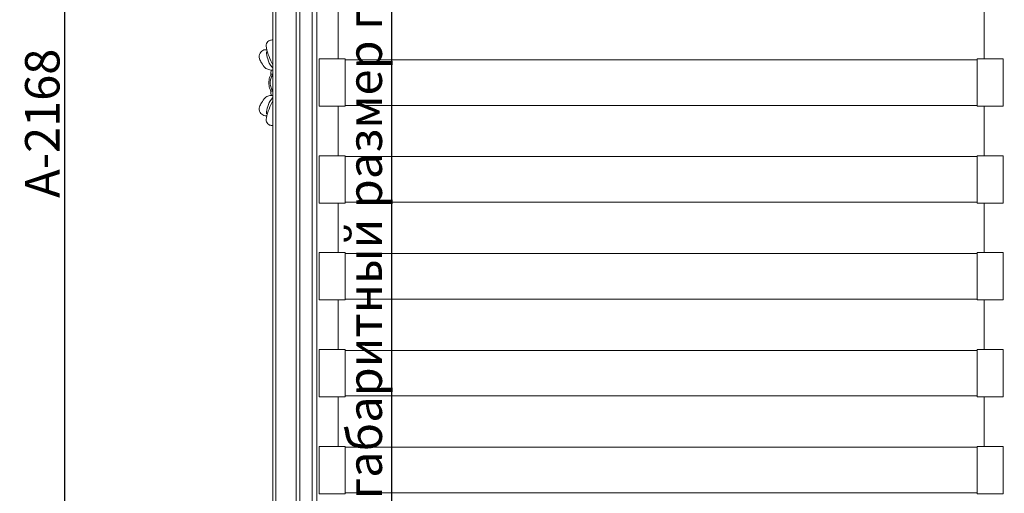
# Model space of a CAD drawing. Units: millimetres. Extents: x 7397 to 34417, y -7422 to 5378.
# Drawn here: x 29188 to 30331, y -1615 to -1065 of the extents above; entities that cross this region are included whole.
import ezdxf

# ---------------------------------------------------------------- set-up
doc = ezdxf.new("R2010")
doc.units = ezdxf.units.MM
doc.header["$MEASUREMENT"] = 0
doc.layers.get('0').update_dxf_attribs({"lineweight": 5})
doc.styles.add('Arial Black', font='txt')
doc.dimstyles.new('Default', dxfattribs={"dimscale": 20, "dimtxt": 2, "dimasz": 1, "dimexe": 0.5, "dimexo": 0.5, "dimgap": 0.25, "dimtad": 1, "dimtoh": 1, "dimdec": 0, "dimzin": 1, "dimdsep": 46, "dimtxsty": 'Arial Black', "dimcen": 0.5, "dimazin": 0, "dimtfac": 1, "dimtdec": 4, "dimtix": 1, "dimtmove": 1, "dimatfit": 3, "dimfxl": 1, "dimtolj": 1, "dimtzin": 1, "dimarcsym": 0})

# ---------------------------------------------------------------- blocks, each defined once
blk = doc.blocks.new('*D56')
at = {"color": 0, "lineweight": -2, "transparency": 16777216}
for p, q in [((29398.7, -101.4), (29229.8, -101.4)), ((29239.8, -121.4), (29239.8, -2249.4)), ((29398.7, -2269.4), (29229.8, -2269.4))]:
    blk.add_line(p, q, dxfattribs=at)
at = {"color": 0, "transparency": 16777216}
for points in [[(29236.5, -121.4), (29243.1, -121.4), (29239.8, -101.4)], [(29236.5, -2249.4), (29243.1, -2249.4), (29239.8, -2269.4)]]:
    blk.add_solid(points, dxfattribs=at)
at = {"layer": 'Defpoints', "color": 0, "transparency": 16777216}
for p in [(29408.7, -101.4), (29239.8, -2269.4), (29408.7, -2269.4)]:
    blk.add_point(p, dxfattribs=at)
at = {"color": 0, "transparency": 16777216, "insert": (29214.1, -1185.4), "char_height": 40, "attachment_point": 5, "rotation": 90, "style": 'Arial Black'}
blk.add_mtext('\\A1;A-2168', dxfattribs=at)
blk = doc.blocks.new('*D67')
at = {"color": 0, "lineweight": -2, "transparency": 16777216}
for p, q in [((29542.6, -133.4), (29629.5, -133.4)), ((29619.5, -153.4), (29619.5, -2123.4)), ((29542.6, -2143.4), (29629.5, -2143.4))]:
    blk.add_line(p, q, dxfattribs=at)
at = {"color": 0, "transparency": 16777216}
for points in [[(29616.1, -153.4), (29622.8, -153.4), (29619.5, -133.4)], [(29616.1, -2123.4), (29622.8, -2123.4), (29619.5, -2143.4)]]:
    blk.add_solid(points, dxfattribs=at)
at = {"layer": 'Defpoints', "color": 0, "transparency": 16777216}
for p in [(29532.6, -133.4), (29532.6, -2143.4), (29619.5, -2143.4)]:
    blk.add_point(p, dxfattribs=at)
at = {"color": 0, "transparency": 16777216, "insert": (29588.5, -1138.4), "char_height": 40, "attachment_point": 5, "rotation": 90, "style": 'Arial Black'}
blk.add_mtext('\\A1; габаритный размер под матрас 2010', dxfattribs=at)
blk = doc.blocks.new('рама 1600_2000')
for points in [[(0, 0), (1600, 0), (1600, 1999.5), (0, 1999.5)], [(3, 1027.8), (33, 1027.8), (33, 972.8), (3, 972.8), (3, 1026.8)], [(33, 973.8), (33, 1026.8), (767, 1026.8), (767, 973.8)], [(797, 1027.8), (767, 1027.8), (767, 972.8), (797, 972.8), (797, 1026.8)], [(3, 915.3), (33, 915.3), (33, 860.3), (3, 860.3), (3, 914.3)], [(797, 915.3), (767, 915.3), (767, 860.3), (797, 860.3), (797, 914.3)], [(33, 861.3), (33, 914.3), (767, 914.3), (767, 861.3)], [(3, 802.8), (33, 802.8), (33, 747.8), (3, 747.8), (3, 801.8)], [(33, 748.8), (33, 801.8), (767, 801.8), (767, 748.8)], [(797, 802.8), (767, 802.8), (767, 747.8), (797, 747.8), (797, 801.8)], [(3, 690.3), (33, 690.3), (33, 635.3), (3, 635.3), (3, 689.3)], [(33, 636.3), (33, 689.3), (767, 689.3), (767, 636.3)], [(797, 690.3), (767, 690.3), (767, 635.3), (797, 635.3), (797, 689.3)], [(3, 577.8), (33, 577.8), (33, 522.8), (3, 522.8), (3, 576.8)], [(33, 523.8), (33, 576.8), (767, 576.8), (767, 523.8)], [(797, 577.8), (767, 577.8), (767, 522.8), (797, 522.8), (797, 576.8)]]:
    blk.add_lwpolyline(points, close=True)
for points in [[(25, 1085.3), (25, 1027.8)], [(775, 1027.8), (775, 1085.3)], [(25, 972.8), (25, 915.3)], [(775, 915.3), (775, 972.8)], [(25, 860.3), (25, 802.8)], [(775, 802.8), (775, 860.3)], [(25, 747.8), (25, 690.3)], [(775, 690.3), (775, 747.8)], [(25, 635.3), (25, 577.8)], [(775, 577.8), (775, 635.3)]]:
    blk.add_lwpolyline(points)

msp = doc.modelspace()

# ---------------------------------------------------------------- linework, layer by layer
for p, q in [((29527.6, -1138.4), (29527.6, -153.1)), ((29527.6, -2143.4), (29527.6, -1138.4))]:
    msp.add_line(p, q)
for points, knots in [([(29481.7, -1138.4), (29481.7, -1098.6), (29481.7, -953.5), (29481.7, -750.7), (29481.7, -529.3), (29481.7, -381.5), (29481.8, -276.8), (29481.7, -220.1), (29482.8, -189.7), (29484.3, -173.9), (29484.9, -168.4)], [970.058516, 970.058516, 970.058516, 970.058516, 1089.36489, 1405.350855, 1578.35036, 1753.565193, 1848.859502, 1892.578013, 1923.552741, 1940.117032, 1940.117032, 1940.117032, 1940.117032]), ([(29485.3, -1138.4), (29485.3, -1071.9), (29485.4, -913.4), (29485.2, -699.3), (29485.5, -491.2), (29484.7, -345.8), (29486.2, -239.3), (29486.2, -190), (29489.6, -170.4), (29490.2, -167.7)], [970.845466, 970.845466, 970.845466, 970.845466, 1170.109532, 1446.342017, 1613.091994, 1794.650491, 1882.104079, 1933.38822, 1941.690931, 1941.690931, 1941.690931, 1941.690931]), ([(29508.9, -1138.4), (29508.9, -1108.4), (29508.9, -1007.4), (29509, -831.6), (29508.8, -626.3), (29509.2, -434), (29508, -295), (29509.7, -211.3), (29505.4, -186.3), (29504.8, -183)], [955.524634, 955.524634, 955.524634, 955.524634, 1045.271739, 1258.582813, 1482.983454, 1661.399547, 1835.09369, 1900.937556, 1911.049268, 1911.049268, 1911.049268, 1911.049268]), ([(29513.1, -1138.4), (29513.1, -1058.3), (29513.2, -852.9), (29513.1, -588), (29513.2, -367.5), (29513, -260.1), (29513.2, -207.1), (29510, -190.1), (29509, -185.4)], [953.208416, 953.208416, 953.208416, 953.208416, 1193.505741, 1569.297371, 1748.198042, 1854.477282, 1892.135805, 1906.416832, 1906.416832, 1906.416832, 1906.416832]), ([(29481.7, -1117.5), (29480.1, -1114.4), (29477.3, -1107.9), (29474.5, -1100.2), (29473.6, -1093.5), (29476.4, -1089.5), (29479.9, -1088.6), (29481.4, -1088.7), (29481.7, -1088.7)], [0, 0, 0, 0, 10.589634, 21.171455, 24.765181, 30.191939, 34.030118, 34.895279, 34.895279, 34.895279, 34.895279]), ([(29474.7, -1100), (29473.6, -1099.9), (29470.5, -1100.1), (29466.2, -1103.9), (29465.5, -1110.3), (29469.1, -1115.6), (29471.8, -1120.9), (29477, -1123.4), (29480.1, -1123.7), (29481.7, -1123.7)], [0, 0, 0, 0, 3.370084, 9.053456, 15.552689, 20.858355, 27.97787, 32.655419, 37.404091, 37.404091, 37.404091, 37.404091]), ([(29474.4, -1102.5), (29474.5, -1105.3), (29475.7, -1111.3), (29478.4, -1117.9), (29481.3, -1120.7), (29481.7, -1121.1)], [0, 0, 0, 0, 8.461061, 18.583615, 20.438092, 20.438092, 20.438092, 20.438092]), ([(29477.2, -1138.4), (29477.1, -1136.3), (29477.6, -1133.1), (29478.9, -1129.6), (29480, -1128.4), (29480.3, -1128.1)], [10.996037, 10.996037, 10.996037, 10.996037, 17.189216, 20.519183, 21.992074, 21.992074, 21.992074, 21.992074]), ([(29481, -1130.3), (29480.1, -1131.8), (29478.9, -1134.4), (29478.6, -1137.3), (29478.6, -1138.4)], [0, 0, 0, 0, 5.315837, 8.538306, 8.538306, 8.538306, 8.538306]), ([(29480.4, -1123.7), (29480.1, -1124.4), (29479.4, -1126.2), (29479.3, -1128.2), (29479.4, -1129.2)], [0, 0, 0, 0, 2.5535, 5.658517, 5.658517, 5.658517, 5.658517]), ([(29481.7, -1128.2), (29481.6, -1128.3), (29481.4, -1128.5), (29481.3, -1129.3), (29481.1, -1129.9), (29481, -1130.3)], [-2.194899, -2.194899, -2.194899, -2.194899, -1.921149, -1.247756, 0, 0, 0, 0]), ([(29480.3, -1148.7), (29480, -1148.3), (29478.9, -1147.1), (29477.6, -1143.6), (29477.1, -1140.4), (29477.2, -1138.4)], [0, 0, 0, 0, 1.472891, 4.802858, 10.996037, 10.996037, 10.996037, 10.996037]), ([(29478.6, -1138.4), (29478.6, -1139.4), (29478.9, -1142.3), (29480.1, -1145), (29481, -1146.5)], [8.538306, 8.538306, 8.538306, 8.538306, 11.760775, 17.076612, 17.076612, 17.076612, 17.076612]), ([(29484.9, -2108.3), (29484.3, -2102.8), (29482.8, -2087), (29481.7, -2056.6), (29481.8, -2000), (29481.7, -1895.2), (29481.7, -1747.4), (29481.7, -1526), (29481.7, -1323.2), (29481.7, -1178.1), (29481.7, -1138.4)], [0, 0, 0, 0, 16.564291, 47.539019, 91.25753, 186.551839, 361.766672, 534.766177, 850.752143, 970.058516, 970.058516, 970.058516, 970.058516]), ([(29490.2, -2109), (29489.6, -2106.3), (29486.2, -2086.7), (29486.2, -2037.5), (29484.7, -1930.9), (29485.5, -1785.5), (29485.2, -1577.4), (29485.4, -1363.3), (29485.3, -1204.8), (29485.3, -1138.4)], [0, 0, 0, 0, 8.302711, 59.586853, 147.040441, 328.598937, 495.348914, 771.581399, 970.845466, 970.845466, 970.845466, 970.845466]), ([(29504.8, -2093.7), (29505.4, -2090.4), (29509.7, -2065.4), (29508, -1981.7), (29509.2, -1842.8), (29508.8, -1650.5), (29509, -1445.1), (29508.9, -1269.3), (29508.9, -1168.3), (29508.9, -1138.4)], [0, 0, 0, 0, 10.111712, 75.955579, 249.649721, 428.065815, 652.466455, 865.777529, 955.524634, 955.524634, 955.524634, 955.524634]), ([(29509, -2091.3), (29510, -2086.7), (29513.2, -2069.6), (29513, -2016.6), (29513.2, -1909.2), (29513.1, -1688.8), (29513.2, -1423.8), (29513.1, -1218.5), (29513.1, -1138.4)], [0, 0, 0, 0, 14.281027, 51.939551, 158.218791, 337.119461, 712.911092, 953.208416, 953.208416, 953.208416, 953.208416]), ([(29474.7, -1176.7), (29473.6, -1176.8), (29470.5, -1176.6), (29466.2, -1172.9), (29465.5, -1166.4), (29469.1, -1161.1), (29471.8, -1155.8), (29477, -1153.4), (29480.1, -1153), (29481.7, -1153)], [0, 0, 0, 0, 3.370084, 9.053456, 15.552689, 20.858355, 27.97787, 32.655419, 37.404091, 37.404091, 37.404091, 37.404091]), ([(29480.4, -1153), (29480.1, -1152.3), (29479.4, -1150.5), (29479.3, -1148.6), (29479.4, -1147.5)], [0, 0, 0, 0, 2.5535, 5.658517, 5.658517, 5.658517, 5.658517]), ([(29481, -1146.5), (29481.1, -1146.9), (29481.3, -1147.5), (29481.4, -1148.2), (29481.6, -1148.4), (29481.7, -1148.5)], [17.076612, 17.076612, 17.076612, 17.076612, 18.324369, 18.997761, 19.271511, 19.271511, 19.271511, 19.271511]), ([(29481.7, -1159.2), (29480.1, -1162.3), (29477.3, -1168.8), (29474.5, -1176.6), (29473.6, -1183.2), (29476.4, -1187.2), (29479.9, -1188.1), (29481.4, -1188.1), (29481.7, -1188)], [0, 0, 0, 0, 10.589634, 21.171455, 24.765181, 30.191939, 34.030118, 34.895279, 34.895279, 34.895279, 34.895279]), ([(29474.4, -1174.3), (29474.5, -1171.4), (29475.7, -1165.4), (29478.4, -1158.8), (29481.3, -1156), (29481.7, -1155.6)], [0, 0, 0, 0, 8.461061, 18.583615, 20.438092, 20.438092, 20.438092, 20.438092])]:
    msp.add_open_spline(points, degree=3, knots=knots)

# ---------------------------------------------------------------- block references
msp.add_blockref('рама 1600_2000', (29532.7, -2138.4))

# ---------------------------------------------------------------- dimensions: what is measured, and where the dimension line sits
for base, p1, p2, text, picture, middle in [((29239.8, -2269.4, 216.7), (29408.7, -101.4, 216.7), (29408.7, -2269.4, 216.7), 'A-<>', '*D56', (29214.1, -1185.4, 216.7)), ((29619.5, -2143.4), (29532.6, -133.4), (29532.6, -2143.4), ' габаритный размер под матрас <>', '*D67', (29588.5, -1138.4))]:
    dim = msp.add_linear_dim(base=base, p1=p1, p2=p2, angle=90, text=text, dimstyle='Default')
    dim.commit()
    dim.dimension.update_dxf_attribs({"geometry": picture, "text_midpoint": middle})

doc.saveas('drawing.dxf')
